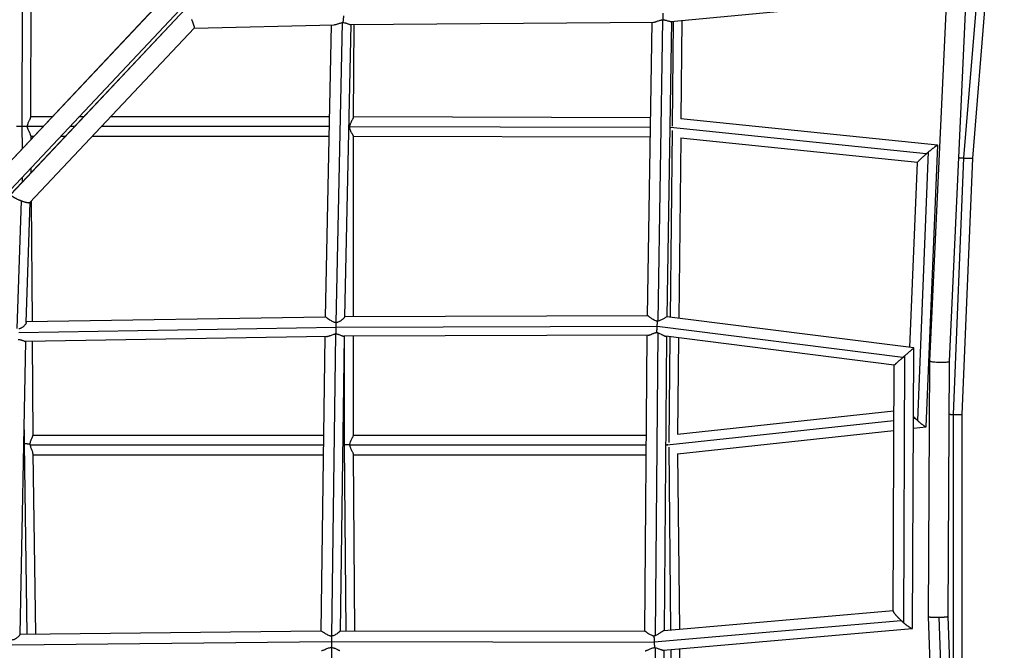
# Model space of a CAD drawing. Units: millimetres. Extents: x -1910 to 4839, y -1910 to 4839.
# Drawn here: x 1868 to 2826, y 1369 to 1983 of the extents above; entities that cross this region are included whole.
import ezdxf

# ---------------------------------------------------------------- set-up
doc = ezdxf.new("R2010")
doc.units = ezdxf.units.MM
doc.header["$LTSCALE"] = 20
doc.layers.add('2d', color=230, linetype='Continuous')

msp = doc.modelspace()

# ---------------------------------------------------------------- linework, layer by layer
at = {"layer": '2d'}
for p, q in [((2787.15, 1848.6), (2817.88, 2222.83)), ((2795.66, 1848.55), (2826.38, 2222.74)), ((1871.13, 2193.56), (1870.38, 1879.34)), ((1879.64, 2184.84), (1878.93, 1888.15)), ((2753.95, 1651.06), (2770.97, 2018.05)), ((2754, 1650.94), (2771.02, 2017.89)), ((2772.95, 1650.57), (2789.93, 2016.78)), ((1845.52, 1830.82), (2010.03, 2005.91)), ((1845.56, 1830.72), (2010.05, 2005.79)), ((2501.73, 1981.69), (2753.63, 2005.35)), ((1859.3, 1817.74), (2023.94, 1992.97)), ((1859.57, 1813.13), (2029.61, 1993.77)), ((1859.68, 1813.39), (2029.44, 1993.72)), ((1878.23, 1805.37), (2037.93, 1975.03)), ((2037.88, 1974.97), (2174, 1978.38)), ((2171.37, 1978.31), (2165.44, 1693.73)), ((2181.91, 1980.45), (2175.82, 1688.2)), ((2190.38, 1978.63), (2184.45, 1693.83)), ((2189.82, 1978.63), (2485.14, 1980.9)), ((2193.08, 1888.22), (2193.67, 1978.66)), ((2479.22, 1695.01), (2483.68, 1980.89)), ((2489.62, 1689.78), (2494.2, 1983.19)), ((2493.55, 1983.15), (2493.55, 1983.15)), ((2498.2, 1693.93), (2502.7, 1981.78)), ((2504.01, 1981.91), (2503.11, 1879.74)), ((2512.54, 1982.71), (2511.7, 1886.86)), ((1899.83, 1888.62), (1878.93, 1888.62)), ((1930.5, 1888.62), (1925.9, 1888.62)), ((2169.5, 1888.61), (1956.59, 1888.62)), ((2482.23, 1887.85), (2193.08, 1888.59)), ((1870.38, 1879.34), (1870.53, 1857.44)), ((1890.91, 1879.12), (1875.83, 1879.12)), ((1921.55, 1879.12), (1916.97, 1879.12)), ((2169.3, 1879.11), (1947.65, 1879.12)), ((2482.08, 1878.35), (2189.38, 1879.1)), ((2501.34, 1878.3), (2501.08, 1878.3)), ((2750.5, 1852.65), (2501.41, 1878.22)), ((2761.49, 1861.22), (2511.68, 1886.87)), ((1878.97, 1870.24), (1879, 1866.45)), ((1881.98, 1869.62), (1878.98, 1869.62)), ((1912.61, 1869.62), (1908.05, 1869.62)), ((2169.11, 1869.61), (1938.71, 1869.62)), ((2192.98, 1693.95), (2193.01, 1869.8)), ((2481.93, 1868.85), (2193.01, 1869.59)), ((2503.06, 1875.37), (2501.16, 1693.56)), ((2511.51, 1867.78), (2509.68, 1692.48)), ((2741.84, 1844.13), (2511.33, 1867.8)), ((2750.37, 1586.86), (2761.55, 1861.15)), ((2742.09, 1592.85), (2752.75, 1854.59)), ((2734.5, 1664.05), (2741.84, 1844.19)), ((2776.95, 1598.87), (2787.13, 1848.6)), ((2785.47, 1598.86), (2795.66, 1848.55)), ((1879.19, 1838.91), (1879.22, 1834.15)), ((1870.72, 1829.89), (1870.76, 1825.16)), ((1865.93, 1682.41), (1869.9, 1806.87)), ((1874.6, 1688.38), (1878.34, 1805.49)), ((1879.42, 1806.64), (1880.24, 1689.08)), ((2165.57, 1693.73), (1874.62, 1688.99)), ((2479.26, 1695.01), (2184.45, 1693.92)), ((2184.45, 1693.92), (2184.45, 1694.04)), ((2490.65, 1690.05), (2490.65, 1690.05)), ((2738.27, 1663.57), (2498.14, 1693.94)), ((2176.36, 1683.42), (1867.48, 1678.38)), ((1871.75, 1684.28), (1871.75, 1684.28)), ((2175.63, 1677.25), (2171.62, 1382.92)), ((2173.98, 1676.9), (2173.98, 1676.9)), ((2488.61, 1684.58), (2176.36, 1683.42)), ((2487.02, 1383.46), (2489.48, 1678.34)), ((2727.6, 1654.25), (2488.6, 1684.47)), ((1868.56, 1384.69), (1874.13, 1669.97)), ((1871.84, 1670.65), (1871.84, 1670.65)), ((2166.85, 1674.75), (1873.84, 1669.97)), ((1880.38, 1670.08), (1881.02, 1578.21)), ((2165.12, 1674.72), (2161.21, 1387.94)), ((2184.12, 1674.92), (2180.21, 1388.03)), ((2479.89, 1676.02), (2183.66, 1674.92)), ((2184.43, 1569.49), (2184.45, 1674.92)), ((2192.96, 1578.33), (2192.98, 1674.95)), ((2476.58, 1387.62), (2478.99, 1676.01)), ((2495.59, 1388.46), (2497.98, 1674.81)), ((2719.2, 1646.83), (2496.9, 1674.95)), ((2500.96, 1674.43), (2499.88, 1571.54)), ((2509.48, 1673.36), (2508.5, 1579.69)), ((2737.02, 1390.67), (2738.27, 1663.57)), ((2728.51, 1395.93), (2729.71, 1656.1)), ((2752.65, 1401.96), (2753.95, 1651.06)), ((2752.7, 1401.88), (2754, 1650.94)), ((2771.65, 1402.25), (2772.95, 1650.57)), ((2718.1, 1407.52), (2719.2, 1646.83)), ((2508.4, 1579.68), (2718.99, 1602.45)), ((2498.28, 1569.2), (2718.95, 1593.05)), ((2737.96, 1595.1), (2739.49, 1595.27)), ((2776.94, 1253.93), (2776.94, 1598.87)), ((2785.47, 1229.33), (2785.47, 1598.86)), ((1872.45, 1583.9), (1872.55, 1570.1)), ((2508.41, 1560.57), (2718.9, 1583.33)), ((2737.91, 1585.38), (2750.24, 1586.71)), ((1881.02, 1578.62), (2163.81, 1578.61)), ((2192.96, 1578.61), (2478.18, 1578.6)), ((1872.55, 1570.1), (1875.13, 1384.93)), ((1878.54, 1569.12), (2163.68, 1569.11)), ((2185.93, 1388.02), (2184.43, 1569.49)), ((2189.56, 1569.11), (2478.1, 1569.1)), ((2497.1, 1569.1), (2498.28, 1569.1)), ((2499.88, 1567.12), (2501.68, 1388.99)), ((1881.2, 1560.79), (1883.66, 1385.02)), ((1881.22, 1559.62), (2163.55, 1559.61)), ((2194.46, 1388.01), (2193.03, 1560.11)), ((2193.04, 1559.61), (2478.02, 1559.6)), ((2508.48, 1560.58), (2510.21, 1389.73)), ((2495.31, 1388.44), (2718.1, 1407.81)), ((2765.83, 1032.33), (2752.65, 1401.96)), ((2776.27, 1032.42), (2763.12, 1401.32)), ((2784.8, 1033.39), (2771.65, 1402.25)), ((2485.63, 1377.25), (2726.04, 1398.15)), ((2494.66, 1369.31), (2736.73, 1390.36)), ((1868.56, 1384.86), (2161.37, 1387.94)), ((2175.49, 1384.3), (2175.49, 1384.3)), ((2180.21, 1388.03), (2476.64, 1387.62)), ((2491.24, 1385.92), (2491.24, 1385.92)), ((1860.87, 1374.3), (2171.7, 1377.57)), ((2171.52, 1371.97), (2170, 1075.2)), ((2171.7, 1377.57), (2485.64, 1377.15)), ((2486.4, 1074.11), (2486.95, 1371.63)), ((2510.4, 1370.68), (2511.45, 1266.85)), ((2494.94, 1077.1), (2495.48, 1369.38)), ((2501.88, 1369.94), (2502.98, 1260.49))]:
    msp.add_line(p, q, dxfattribs=at)
for points, weights in [([(2035.49, 1983.41), (2037.42, 1978.85), (2038.4, 1975.52), (2037.93, 1975.03)], [1, 0.838285313678, 0.821711665058, 0.950279054139]), ([(2183.25, 1987.11), (2183.24, 1984.49), (2183.01, 1982.19), (2182.61, 1980.57)], [1, 0.946338517262, 0.946338517262, 1]), ([(2493.94, 1989.5), (2494.05, 1987.01), (2494.12, 1984.8), (2494.13, 1983.2)], [1, 0.951231999922, 0.951231999922, 1]), ([(1870.38, 1879.34), (1868.51, 1879.34), (1866.66, 1879.33), (1864.99, 1879.3)], [1, 0.971614450182, 0.971614450182, 1]), ([(1875.82, 1879.3), (1874.3, 1879.32), (1872.42, 1879.34), (1870.38, 1879.34)], [1, 0.966283274892, 0.966283274892, 1]), ([(2188.3, 1878.83), (2188.67, 1878.83), (2189.02, 1878.84), (2189.36, 1878.85)], [0.985742625934, 0.988986804087, 0.993739262109, 1]), ([(2501.37, 1877.24), (2501.38, 1877.57), (2501.4, 1877.9), (2501.41, 1878.22)], [0.906126375129, 0.935785094328, 0.967076302619, 1]), ([(2501.41, 1878.22), (2501.41, 1878.22), (2501.41, 1878.23), (2501.41, 1878.23)], [1, 0.999999714401, 0.999999444076, 0.999999189024]), ([(2752.75, 1854.59), (2757.4, 1858.54), (2761.57, 1861.78), (2761.55, 1861.15)], [1, 0.702930695798, 0.555322465777, 0.557175309938]), ([(2741.84, 1844.19), (2741.87, 1844.81), (2745.95, 1848.67), (2750.5, 1852.65)], [0.557175309938, 0.559005184696, 0.706613414717, 1]), ([(2750.5, 1852.65), (2751.25, 1853.3), (2752, 1853.95), (2752.75, 1854.59)], [1, 0.995629612868, 0.995629612868, 1]), ([(2782.15, 1848.95), (2783.82, 1848.81), (2785.54, 1848.69), (2787.13, 1848.6)], [0.66090655193, 0.742673003816, 0.855704153172, 1]), ([(2787.13, 1848.6), (2787.14, 1848.6), (2787.15, 1848.6), (2787.15, 1848.6)], [1, 0.999999634011, 0.999999634011, 1]), ([(2787.15, 1848.6), (2791.5, 1848.36), (2795.63, 1848.26), (2795.66, 1848.55)], [1, 0.68478842302, 0.51877068448, 0.501946784381]), ([(1859.57, 1813.13), (1859.5, 1811.78), (1863.93, 1809.09), (1869.9, 1806.87)], [1, 0.777351209747, 0.777351209747, 1]), ([(1869.9, 1806.87), (1874.27, 1805.23), (1877.53, 1804.63), (1878.23, 1805.37)], [1, 0.848456786475, 0.832497152315, 0.95212109752]), ([(2176.36, 1683.42), (2176.37, 1685.05), (2176.31, 1686.66), (2176.2, 1688.16)], [1, 0.978411698203, 0.978411698203, 1]), ([(2488.61, 1684.58), (2488.71, 1686.34), (2488.82, 1688.08), (2488.93, 1689.68)], [1, 0.974838826832, 0.974838826832, 1]), ([(2175.96, 1677.28), (2176.21, 1678.88), (2176.35, 1681.03), (2176.36, 1683.42)], [1, 0.95455442223, 0.95455442223, 1]), ([(2488.28, 1678.71), (2488.36, 1680.26), (2488.47, 1682.26), (2488.6, 1684.47)], [1, 0.960701718036, 0.960701718036, 1]), ([(2488.6, 1684.47), (2488.6, 1684.51), (2488.61, 1684.55), (2488.61, 1684.58)], [1, 0.999989058392, 0.999989058392, 1]), ([(2729.71, 1656.1), (2734.21, 1660.04), (2738.27, 1663.6), (2738.27, 1663.57)], [1, 0.702046428216, 0.553791155287, 0.555234181211]), ([(2719.2, 1646.83), (2719.2, 1646.86), (2723.17, 1650.36), (2727.6, 1654.25)], [0.555234181211, 0.556663296998, 0.704918569928, 1]), ([(2727.6, 1654.25), (2728.3, 1654.86), (2729, 1655.48), (2729.71, 1656.1)], [1, 0.995921306648, 0.995921306648, 1]), ([(2753.95, 1651.06), (2753.95, 1651.02), (2753.96, 1650.98), (2754, 1650.94)], [0.904168000841, 0.934413707956, 0.966357707676, 1]), ([(2754, 1650.94), (2755.65, 1648.98), (2772.85, 1648.46), (2772.95, 1650.57)], [1, 0.367205996358, 0.335261996638, 0.904168000841]), ([(2754, 1650.94), (2754, 1650.94), (2754, 1650.94), (2754, 1650.94)], [1, 0.999999960197, 0.999999960197, 1]), ([(2737.97, 1596.74), (2738.47, 1596.25), (2738.98, 1595.75), (2739.49, 1595.27)], [0.87184431703, 0.910781573819, 0.953500134809, 1]), ([(2739.49, 1595.27), (2740.35, 1594.45), (2741.22, 1593.64), (2742.09, 1592.85)], [1, 0.993219051459, 0.993219051459, 1]), ([(2742.09, 1592.85), (2746.44, 1588.93), (2750.34, 1585.92), (2750.37, 1586.86)], [1, 0.707603555028, 0.564721297763, 0.571353228205]), ([(2772.68, 1598.97), (2774.12, 1598.93), (2775.58, 1598.9), (2776.94, 1598.87)], [0.694247009196, 0.7725001837, 0.874417847301, 1]), ([(2776.94, 1598.87), (2776.94, 1598.87), (2776.94, 1598.87), (2776.95, 1598.87)], [1, 0.999999960235, 0.999999960235, 1]), ([(2776.95, 1598.87), (2781.31, 1598.79), (2785.47, 1598.76), (2785.47, 1598.86)], [1, 0.68397869033, 0.51781334169, 0.50150395408]), ([(1872.55, 1570.1), (1872.43, 1570.1), (1872.3, 1570.1), (1872.18, 1570.1)], [1, 0.998288753767, 0.996703981269, 0.995245682506]), ([(1878.45, 1569.86), (1876.87, 1570.02), (1874.82, 1570.1), (1872.55, 1570.1)], [1, 0.958957707178, 0.958957707178, 1]), ([(2182.68, 1569.49), (2183.27, 1569.49), (2183.85, 1569.49), (2184.43, 1569.49)], [0.980264289164, 0.98402467438, 0.990603244659, 1]), ([(2184.43, 1569.49), (2186.32, 1569.49), (2188.07, 1569.47), (2189.53, 1569.43)], [1, 0.97113010424, 0.97113010424, 1]), ([(2498.25, 1569.76), (2498.26, 1569.57), (2498.27, 1569.38), (2498.28, 1569.2)], [0.944685682256, 0.962580583497, 0.981018689412, 1]), ([(2498.28, 1569.2), (2498.28, 1569.17), (2498.28, 1569.13), (2498.28, 1569.1)], [1, 0.999991335565, 0.999991335565, 1]), ([(2498.28, 1569.1), (2498.29, 1568.9), (2498.31, 1568.7), (2498.32, 1568.49)], [1, 0.979385566296, 0.959411831411, 0.940078795346]), ([(2718.1, 1407.52), (2718.09, 1406.2), (2721.79, 1402.1), (2726.04, 1398.15)], [0.565575741532, 0.570333598233, 0.715141684389, 1]), ([(2752.65, 1401.96), (2752.65, 1401.93), (2752.66, 1401.91), (2752.7, 1401.88)], [0.961511550372, 0.973363992827, 0.986193476036, 1]), ([(2752.7, 1401.88), (2753.26, 1401.42), (2757.58, 1401.19), (2763.12, 1401.32)], [1, 0.804575091886, 0.804575091886, 1]), ([(2763.12, 1401.32), (2768.17, 1401.44), (2771.65, 1401.81), (2771.65, 1402.25)], [1, 0.818707084149, 0.80587760094, 0.961511550372]), ([(2726.04, 1398.15), (2726.85, 1397.39), (2727.69, 1396.64), (2728.51, 1395.93)], [1, 0.994262923204, 0.994262923204, 1]), ([(2728.51, 1395.93), (2732.99, 1392.05), (2737.01, 1389.28), (2737.02, 1390.67)], [1, 0.70546433469, 0.560656248535, 0.565575741532]), ([(2171.57, 1382.92), (2171.66, 1381.26), (2171.71, 1379.43), (2171.7, 1377.57)], [1, 0.972081711279, 0.972081711279, 1]), ([(2485.47, 1382.96), (2485.48, 1381.23), (2485.54, 1379.26), (2485.63, 1377.25)], [1, 0.967525656763, 0.967525656763, 1]), ([(2171.7, 1377.57), (2171.69, 1375.45), (2171.61, 1373.51), (2171.47, 1371.97)], [1, 0.963814444748, 0.963814444748, 1]), ([(2485.63, 1377.25), (2485.63, 1377.21), (2485.64, 1377.18), (2485.64, 1377.15)], [1, 0.999990897424, 0.999990897424, 1]), ([(2485.64, 1377.15), (2485.74, 1375.14), (2485.87, 1373.29), (2486.02, 1371.78)], [1, 0.96737738715, 0.96737738715, 1])]:
    msp.add_rational_spline(points, weights, degree=3, dxfattribs=at)
for points, knots in [([(2174, 1978.38), (2174.26, 1978.38), (2174.53, 1978.41), (2175.21, 1978.51), (2175.62, 1978.6), (2176.49, 1978.82), (2176.95, 1978.96), (2177.88, 1979.25), (2178.36, 1979.41), (2179.33, 1979.74), (2179.84, 1979.9), (2180.86, 1980.21), (2181.38, 1980.35), (2181.91, 1980.45)], [0.047178171, 0.047178171, 0.047178171, 0.047178171, 0.048308789, 0.048308789, 0.049919268, 0.049919268, 0.051529748, 0.051529748, 0.053140227, 0.053140227, 0.054750707, 0.054750707, 0.056361186, 0.056361186, 0.056361186, 0.056361186]), ([(2181.91, 1980.45), (2182.03, 1980.48), (2182.15, 1980.5), (2182.38, 1980.54), (2182.49, 1980.55), (2182.61, 1980.57)], [0.0563611864, 0.0563611864, 0.0563611864, 0.0563611864, 0.0567115812, 0.0567115812, 0.0570619759, 0.0570619759, 0.0570619759, 0.0570619759]), ([(2182.61, 1980.57), (2183.17, 1980.55), (2183.71, 1980.47), (2184.48, 1980.31), (2184.73, 1980.25), (2185.21, 1980.11), (2185.45, 1980.04), (2186.12, 1979.82), (2186.55, 1979.67), (2187.34, 1979.37), (2187.71, 1979.22), (2188.39, 1978.97), (2188.7, 1978.86), (2189.26, 1978.7), (2189.5, 1978.65), (2189.75, 1978.63), (2189.79, 1978.63), (2189.82, 1978.63)], [0.05846228, 0.05846228, 0.05846228, 0.05846228, 0.06015946, 0.06015946, 0.06100805, 0.06100805, 0.06185664, 0.06185664, 0.06355382, 0.06355382, 0.06525099, 0.06525099, 0.06694817, 0.06694817, 0.06864535, 0.06864535, 0.06898906, 0.06898906, 0.06898906, 0.06898906]), ([(2485.14, 1980.9), (2485.26, 1980.9), (2485.39, 1980.91), (2485.86, 1980.96), (2486.23, 1981.04), (2486.81, 1981.19), (2487.02, 1981.25), (2487.44, 1981.38), (2487.66, 1981.45), (2488.32, 1981.68), (2488.79, 1981.85), (2489.75, 1982.19), (2490.26, 1982.37), (2491.31, 1982.7), (2491.85, 1982.85), (2492.69, 1983.03), (2492.98, 1983.08), (2493.55, 1983.16), (2493.84, 1983.18), (2494.13, 1983.2)], [0.10480588, 0.10480588, 0.10480588, 0.10480588, 0.10549886, 0.10549886, 0.10722337, 0.10722337, 0.10808563, 0.10808563, 0.10894789, 0.10894789, 0.1106724, 0.1106724, 0.11239692, 0.11239692, 0.11412143, 0.11412143, 0.11498369, 0.11498369, 0.11584595, 0.11584595, 0.11584595, 0.11584595]), ([(2494.13, 1983.2), (2494.14, 1983.2), (2494.15, 1983.2), (2494.18, 1983.19), (2494.19, 1983.19), (2494.2, 1983.19)], [0.11574592031, 0.11574592031, 0.11574592031, 0.11574592031, 0.11577962998, 0.11577962998, 0.11581333964, 0.11581333964, 0.11581333964, 0.11581333964]), ([(2494.2, 1983.19), (2494.75, 1983.17), (2495.28, 1983.1), (2496.04, 1982.96), (2496.29, 1982.9), (2496.78, 1982.79), (2497.03, 1982.73), (2497.73, 1982.54), (2498.18, 1982.41), (2499.02, 1982.17), (2499.42, 1982.06), (2500.17, 1981.86), (2500.51, 1981.79), (2501.14, 1981.69), (2501.42, 1981.67), (2501.69, 1981.69), (2501.71, 1981.69), (2501.73, 1981.69)], [0, 0, 0, 0, 0.001630169, 0.001630169, 0.002445253, 0.002445253, 0.003260337, 0.003260337, 0.004890506, 0.004890506, 0.006520675, 0.006520675, 0.008150843, 0.008150843, 0.009781012, 0.009781012, 0.009928677, 0.009928677, 0.009928677, 0.009928677]), ([(1875.82, 1879.3), (1875.85, 1879.9), (1875.95, 1880.49), (1876.17, 1881.35), (1876.26, 1881.63), (1876.44, 1882.17), (1876.54, 1882.44), (1876.85, 1883.21), (1877.07, 1883.7), (1877.51, 1884.64), (1877.72, 1885.08), (1878.02, 1885.69), (1878.12, 1885.89), (1878.3, 1886.28), (1878.38, 1886.46), (1878.62, 1886.99), (1878.74, 1887.3), (1878.86, 1887.7), (1878.89, 1887.83), (1878.92, 1888.02), (1878.93, 1888.09), (1878.93, 1888.15)], [0.00017262, 0.00017262, 0.00017262, 0.00017262, 0.00197192, 0.00197192, 0.00287158, 0.00287158, 0.00377123, 0.00377123, 0.00557053, 0.00557053, 0.00736984, 0.00736984, 0.00826949, 0.00826949, 0.00916914, 0.00916914, 0.01096844, 0.01096844, 0.0118681, 0.0118681, 0.0124837, 0.0124837, 0.0124837, 0.0124837]), ([(2189.38, 1879.1), (2189.43, 1879.71), (2189.56, 1880.29), (2189.81, 1881.14), (2189.91, 1881.42), (2190.12, 1881.96), (2190.23, 1882.23), (2190.57, 1883.01), (2190.82, 1883.5), (2191.19, 1884.21), (2191.31, 1884.44), (2191.55, 1884.89), (2191.67, 1885.11), (2192.01, 1885.74), (2192.23, 1886.13), (2192.5, 1886.66), (2192.59, 1886.83), (2192.74, 1887.16), (2192.81, 1887.31), (2192.99, 1887.73), (2193.06, 1887.97), (2193.08, 1888.18), (2193.08, 1888.2), (2193.08, 1888.22)], [0, 0, 0, 0, 0.00179714, 0.00179714, 0.00269571, 0.00269571, 0.00359428, 0.00359428, 0.00539142, 0.00539142, 0.00628999, 0.00628999, 0.00718856, 0.00718856, 0.0089857, 0.0089857, 0.00988427, 0.00988427, 0.01078284, 0.01078284, 0.01257997, 0.01257997, 0.01282763, 0.01282763, 0.01282763, 0.01282763]), ([(1878.97, 1870.24), (1878.97, 1870.29), (1878.97, 1870.35), (1878.95, 1870.53), (1878.92, 1870.66), (1878.85, 1870.94), (1878.8, 1871.09), (1878.68, 1871.42), (1878.61, 1871.59), (1878.39, 1872.13), (1878.21, 1872.52), (1877.92, 1873.15), (1877.82, 1873.37), (1877.6, 1873.81), (1877.49, 1874.04), (1877.17, 1874.75), (1876.94, 1875.24), (1876.63, 1876.01), (1876.53, 1876.27), (1876.34, 1876.82), (1876.25, 1877.09), (1876.01, 1877.94), (1875.89, 1878.52), (1875.83, 1879.12)], [0.10387578, 0.10387578, 0.10387578, 0.10387578, 0.10432791, 0.10432791, 0.1052206, 0.1052206, 0.10611328, 0.10611328, 0.10700597, 0.10700597, 0.10879134, 0.10879134, 0.10968403, 0.10968403, 0.11057672, 0.11057672, 0.11236209, 0.11236209, 0.11325478, 0.11325478, 0.11414747, 0.11414747, 0.11593284, 0.11593284, 0.11593284, 0.11593284]), ([(2189.36, 1878.85), (2189.36, 1878.89), (2189.36, 1878.93), (2189.37, 1879.01), (2189.37, 1879.05), (2189.38, 1879.1)], [0.1150042617, 0.1150042617, 0.1150042617, 0.1150042617, 0.1151260479, 0.1151260479, 0.1152478341, 0.1152478341, 0.1152478341, 0.1152478341]), ([(2193.01, 1869.8), (2193.01, 1869.83), (2193.01, 1869.86), (2192.98, 1870.06), (2192.9, 1870.27), (2192.71, 1870.66), (2192.64, 1870.8), (2192.48, 1871.11), (2192.39, 1871.27), (2192.2, 1871.61), (2192.09, 1871.79), (2191.88, 1872.17), (2191.76, 1872.37), (2191.41, 1872.99), (2191.17, 1873.43), (2190.67, 1874.37), (2190.43, 1874.87), (2189.98, 1875.92), (2189.78, 1876.47), (2189.48, 1877.63), (2189.38, 1878.23), (2189.36, 1878.85)], [0.10246181, 0.10246181, 0.10246181, 0.10246181, 0.10288342, 0.10288342, 0.10471138, 0.10471138, 0.10562536, 0.10562536, 0.10653935, 0.10653935, 0.10745333, 0.10745333, 0.10836731, 0.10836731, 0.11019528, 0.11019528, 0.11202324, 0.11202324, 0.1138512, 0.1138512, 0.11567917, 0.11567917, 0.11567917, 0.11567917]), ([(1874.6, 1688.38), (1874.6, 1688.36), (1874.6, 1688.34), (1874.59, 1688.2), (1874.57, 1688.08), (1874.49, 1687.81), (1874.43, 1687.67), (1874.23, 1687.22), (1874.03, 1686.88), (1873.55, 1686.19), (1873.27, 1685.83), (1872.78, 1685.28), (1872.61, 1685.09), (1872.24, 1684.73), (1872.05, 1684.55), (1871.45, 1684.02), (1871.02, 1683.68), (1870.07, 1683.06), (1869.56, 1682.79), (1868.75, 1682.47), (1868.46, 1682.38), (1867.89, 1682.24), (1867.6, 1682.19), (1867.3, 1682.16)], [0.0457732, 0.0457732, 0.0457732, 0.0457732, 0.04596206, 0.04596206, 0.04687861, 0.04687861, 0.04779517, 0.04779517, 0.04962827, 0.04962827, 0.05146138, 0.05146138, 0.05237793, 0.05237793, 0.05329448, 0.05329448, 0.05512758, 0.05512758, 0.05696069, 0.05696069, 0.05787724, 0.05787724, 0.05879379, 0.05879379, 0.05879379, 0.05879379]), ([(2175.82, 1688.2), (2175.53, 1688.25), (2175.24, 1688.31), (2174.65, 1688.46), (2174.37, 1688.56), (2173.52, 1688.87), (2172.98, 1689.13), (2171.93, 1689.69), (2171.42, 1689.99), (2170.44, 1690.6), (2169.97, 1690.91), (2169.29, 1691.38), (2169.07, 1691.53), (2168.64, 1691.83), (2168.43, 1691.97), (2168.03, 1692.25), (2167.84, 1692.39), (2167.47, 1692.65), (2167.29, 1692.77), (2166.79, 1693.11), (2166.5, 1693.3), (2166.13, 1693.51), (2166.03, 1693.57), (2165.84, 1693.66), (2165.76, 1693.7), (2165.65, 1693.73), (2165.61, 1693.73), (2165.58, 1693.73)], [0.03126202, 0.03126202, 0.03126202, 0.03126202, 0.03215301, 0.03215301, 0.033044, 0.033044, 0.03482598, 0.03482598, 0.03660796, 0.03660796, 0.03838995, 0.03838995, 0.03928094, 0.03928094, 0.04017193, 0.04017193, 0.04106292, 0.04106292, 0.04195391, 0.04195391, 0.04373589, 0.04373589, 0.04462688, 0.04462688, 0.04551787, 0.04551787, 0.04611218, 0.04611218, 0.04611218, 0.04611218]), ([(2184.45, 1693.83), (2184.45, 1693.81), (2184.44, 1693.79), (2184.42, 1693.7), (2184.38, 1693.63), (2184.24, 1693.39), (2184.09, 1693.18), (2183.68, 1692.68), (2183.43, 1692.4), (2182.99, 1691.95), (2182.83, 1691.79), (2182.49, 1691.47), (2182.31, 1691.31), (2181.76, 1690.83), (2181.36, 1690.51), (2180.71, 1690.03), (2180.48, 1689.87), (2180.01, 1689.57), (2179.77, 1689.42), (2179.03, 1689), (2178.51, 1688.75), (2177.68, 1688.45), (2177.39, 1688.37), (2176.8, 1688.23), (2176.51, 1688.19), (2176.2, 1688.16)], [0.0157609, 0.0157609, 0.0157609, 0.0157609, 0.01624404, 0.01624404, 0.01714928, 0.01714928, 0.01895975, 0.01895975, 0.02077023, 0.02077023, 0.02167547, 0.02167547, 0.02258071, 0.02258071, 0.02439118, 0.02439118, 0.02529642, 0.02529642, 0.02620166, 0.02620166, 0.02801213, 0.02801213, 0.02891737, 0.02891737, 0.02982261, 0.02982261, 0.02982261, 0.02982261]), ([(2488.93, 1689.68), (2488.63, 1689.7), (2488.33, 1689.75), (2487.73, 1689.87), (2487.44, 1689.96), (2486.59, 1690.24), (2486.04, 1690.48), (2484.98, 1691.03), (2484.49, 1691.32), (2483.54, 1691.92), (2483.08, 1692.23), (2482.22, 1692.85), (2481.82, 1693.14), (2481.27, 1693.56), (2481.1, 1693.7), (2480.76, 1693.95), (2480.61, 1694.07), (2480.17, 1694.41), (2479.92, 1694.6), (2479.63, 1694.81), (2479.55, 1694.87), (2479.41, 1694.96), (2479.35, 1694.98), (2479.29, 1695.01), (2479.27, 1695.01), (2479.26, 1695.01)], [0.05838271, 0.05838271, 0.05838271, 0.05838271, 0.05928655, 0.05928655, 0.06019039, 0.06019039, 0.06199807, 0.06199807, 0.06380576, 0.06380576, 0.06561344, 0.06561344, 0.06742112, 0.06742112, 0.06832496, 0.06832496, 0.0692288, 0.0692288, 0.07103648, 0.07103648, 0.07194032, 0.07194032, 0.07284416, 0.07284416, 0.07333854, 0.07333854, 0.07333854, 0.07333854]), ([(2489.62, 1689.78), (2489.51, 1689.76), (2489.39, 1689.74), (2489.16, 1689.7), (2489.04, 1689.69), (2488.93, 1689.68)], [0.0535269272, 0.0535269272, 0.0535269272, 0.0535269272, 0.0538723554, 0.0538723554, 0.0542177837, 0.0542177837, 0.0542177837, 0.0542177837]), ([(2498.14, 1693.94), (2498.11, 1693.94), (2498.07, 1693.94), (2497.96, 1693.9), (2497.89, 1693.87), (2497.74, 1693.8), (2497.65, 1693.75), (2497.44, 1693.64), (2497.33, 1693.57), (2496.95, 1693.35), (2496.67, 1693.17), (2496.01, 1692.77), (2495.65, 1692.55), (2494.89, 1692.09), (2494.47, 1691.84), (2493.6, 1691.36), (2493.15, 1691.12), (2492.21, 1690.66), (2491.71, 1690.44), (2490.69, 1690.06), (2490.17, 1689.89), (2489.62, 1689.78)], [0.04035484, 0.04035484, 0.04035484, 0.04035484, 0.04117301, 0.04117301, 0.0419966, 0.0419966, 0.04282019, 0.04282019, 0.04364379, 0.04364379, 0.04529098, 0.04529098, 0.04693817, 0.04693817, 0.04858536, 0.04858536, 0.05023255, 0.05023255, 0.05187974, 0.05187974, 0.05352693, 0.05352693, 0.05352693, 0.05352693]), ([(2166.85, 1674.75), (2166.93, 1674.75), (2167.01, 1674.76), (2167.27, 1674.78), (2167.45, 1674.8), (2167.83, 1674.87), (2168.02, 1674.91), (2168.62, 1675.06), (2169.04, 1675.19), (2169.72, 1675.41), (2169.94, 1675.5), (2170.41, 1675.66), (2170.65, 1675.75), (2171.37, 1676.02), (2171.86, 1676.21), (2172.89, 1676.57), (2173.42, 1676.75), (2174.23, 1676.97), (2174.51, 1677.04), (2175.07, 1677.16), (2175.35, 1677.21), (2175.63, 1677.25)], [0.07609492, 0.07609492, 0.07609492, 0.07609492, 0.07653155, 0.07653155, 0.07738101, 0.07738101, 0.07823046, 0.07823046, 0.07992937, 0.07992937, 0.08077882, 0.08077882, 0.08162828, 0.08162828, 0.08332719, 0.08332719, 0.08502609, 0.08502609, 0.08587555, 0.08587555, 0.086725, 0.086725, 0.086725, 0.086725]), ([(2175.96, 1677.28), (2176.53, 1677.25), (2177.09, 1677.17), (2177.89, 1676.98), (2178.15, 1676.91), (2178.65, 1676.76), (2178.89, 1676.68), (2179.6, 1676.43), (2180.04, 1676.24), (2180.88, 1675.89), (2181.27, 1675.72), (2181.81, 1675.49), (2181.98, 1675.42), (2182.31, 1675.28), (2182.47, 1675.22), (2182.91, 1675.06), (2183.17, 1674.98), (2183.48, 1674.92), (2183.58, 1674.91), (2183.66, 1674.92)], [0.08818809, 0.08818809, 0.08818809, 0.08818809, 0.08992282, 0.08992282, 0.09079018, 0.09079018, 0.09165755, 0.09165755, 0.09339228, 0.09339228, 0.095127, 0.095127, 0.09599437, 0.09599437, 0.09686173, 0.09686173, 0.09859646, 0.09859646, 0.09939705, 0.09939705, 0.09939705, 0.09939705]), ([(2479.89, 1676.02), (2480, 1676.02), (2480.11, 1676.02), (2480.51, 1676.08), (2480.83, 1676.16), (2481.53, 1676.39), (2481.91, 1676.53), (2482.53, 1676.78), (2482.74, 1676.87), (2483.17, 1677.05), (2483.39, 1677.14), (2484.08, 1677.43), (2484.55, 1677.62), (2485.3, 1677.91), (2485.55, 1678.01), (2486.07, 1678.18), (2486.34, 1678.27), (2486.87, 1678.43), (2487.15, 1678.5), (2487.71, 1678.62), (2488, 1678.67), (2488.28, 1678.71)], [0.10349758, 0.10349758, 0.10349758, 0.10349758, 0.10423954, 0.10423954, 0.10596327, 0.10596327, 0.107687, 0.107687, 0.10854887, 0.10854887, 0.10941073, 0.10941073, 0.11113446, 0.11113446, 0.11199633, 0.11199633, 0.1128582, 0.1128582, 0.11372006, 0.11372006, 0.11458193, 0.11458193, 0.11458193, 0.11458193]), ([(2488.28, 1678.71), (2488.49, 1678.66), (2488.69, 1678.6), (2489.09, 1678.48), (2489.29, 1678.41), (2489.48, 1678.34)], [0.11469981, 0.11469981, 0.11469981, 0.11469981, 0.115319712, 0.115319712, 0.115939613, 0.115939613, 0.115939613, 0.115939613]), ([(2489.48, 1678.34), (2490.02, 1678.14), (2490.52, 1677.92), (2491.49, 1677.45), (2491.96, 1677.21), (2492.65, 1676.85), (2492.87, 1676.73), (2493.31, 1676.49), (2493.52, 1676.38), (2494.15, 1676.04), (2494.55, 1675.84), (2495.12, 1675.56), (2495.3, 1675.47), (2495.66, 1675.32), (2495.83, 1675.25), (2496.16, 1675.13), (2496.32, 1675.08), (2496.62, 1674.99), (2496.76, 1674.96), (2496.89, 1674.95), (2496.9, 1674.95), (2496.9, 1674.95)], [0, 0, 0, 0, 0.00169104, 0.00169104, 0.00338208, 0.00338208, 0.0042276, 0.0042276, 0.00507312, 0.00507312, 0.00676416, 0.00676416, 0.00760968, 0.00760968, 0.0084552, 0.0084552, 0.00930072, 0.00930072, 0.01014624, 0.01014624, 0.01016724, 0.01016724, 0.01016724, 0.01016724]), ([(1866.71, 1671.94), (1866.99, 1671.94), (1867.27, 1671.93), (1867.82, 1671.88), (1868.09, 1671.85), (1868.87, 1671.71), (1869.35, 1671.58), (1870.03, 1671.36), (1870.25, 1671.29), (1870.67, 1671.13), (1870.87, 1671.05), (1871.45, 1670.82), (1871.8, 1670.67), (1872.29, 1670.46), (1872.44, 1670.4), (1872.73, 1670.28), (1872.87, 1670.23), (1873.25, 1670.09), (1873.47, 1670.02), (1873.72, 1669.97), (1873.78, 1669.97), (1873.84, 1669.97)], [0.00105813, 0.00105813, 0.00105813, 0.00105813, 0.00192095, 0.00192095, 0.00278376, 0.00278376, 0.00450939, 0.00450939, 0.00537221, 0.00537221, 0.00623502, 0.00623502, 0.00796065, 0.00796065, 0.00882347, 0.00882347, 0.00968628, 0.00968628, 0.01141191, 0.01141191, 0.01210308, 0.01210308, 0.01210308, 0.01210308]), ([(1878.45, 1569.86), (1878.45, 1570.16), (1878.46, 1570.45), (1878.53, 1571.03), (1878.57, 1571.32), (1878.74, 1572.16), (1878.9, 1572.69), (1879.17, 1573.45), (1879.26, 1573.69), (1879.45, 1574.17), (1879.54, 1574.39), (1879.83, 1575.06), (1880.02, 1575.47), (1880.28, 1576.05), (1880.36, 1576.24), (1880.52, 1576.59), (1880.59, 1576.76), (1880.79, 1577.24), (1880.89, 1577.52), (1881, 1577.94), (1881.02, 1578.08), (1881.02, 1578.21)], [0.08746127, 0.08746127, 0.08746127, 0.08746127, 0.08835132, 0.08835132, 0.08924137, 0.08924137, 0.09102148, 0.09102148, 0.09191153, 0.09191153, 0.09280158, 0.09280158, 0.09458168, 0.09458168, 0.09547173, 0.09547173, 0.09636178, 0.09636178, 0.09814188, 0.09814188, 0.09941821, 0.09941821, 0.09941821, 0.09941821]), ([(2189.53, 1569.43), (2189.54, 1569.73), (2189.57, 1570.04), (2189.67, 1570.64), (2189.73, 1570.93), (2189.89, 1571.51), (2189.98, 1571.8), (2190.17, 1572.35), (2190.27, 1572.61), (2190.6, 1573.39), (2190.83, 1573.88), (2191.31, 1574.82), (2191.54, 1575.26), (2191.87, 1575.87), (2191.98, 1576.06), (2192.18, 1576.44), (2192.28, 1576.62), (2192.54, 1577.13), (2192.69, 1577.44), (2192.85, 1577.82), (2192.89, 1577.94), (2192.94, 1578.15), (2192.96, 1578.24), (2192.96, 1578.32), (2192.96, 1578.32), (2192.96, 1578.33)], [0.05826194, 0.05826194, 0.05826194, 0.05826194, 0.05917542, 0.05917542, 0.06008891, 0.06008891, 0.06100239, 0.06100239, 0.06191587, 0.06191587, 0.06374284, 0.06374284, 0.06556981, 0.06556981, 0.06648329, 0.06648329, 0.06739677, 0.06739677, 0.06922374, 0.06922374, 0.07013722, 0.07013722, 0.0710507, 0.0710507, 0.07111326, 0.07111326, 0.07111326, 0.07111326]), ([(1881.2, 1560.79), (1881.2, 1560.87), (1881.2, 1560.95), (1881.17, 1561.19), (1881.15, 1561.34), (1881.08, 1561.68), (1881.03, 1561.85), (1880.87, 1562.4), (1880.74, 1562.78), (1880.42, 1563.61), (1880.24, 1564.05), (1879.87, 1564.96), (1879.67, 1565.44), (1879.29, 1566.42), (1879.1, 1566.94), (1878.85, 1567.74), (1878.78, 1568.01), (1878.64, 1568.56), (1878.58, 1568.84), (1878.54, 1569.12)], [0.07539907, 0.07539907, 0.07539907, 0.07539907, 0.07590704, 0.07590704, 0.07675877, 0.07675877, 0.0776105, 0.0776105, 0.07931396, 0.07931396, 0.08101742, 0.08101742, 0.08272088, 0.08272088, 0.08442434, 0.08442434, 0.08527607, 0.08527607, 0.0861278, 0.0861278, 0.0861278, 0.0861278]), ([(2193.03, 1560.11), (2193.03, 1560.18), (2193.03, 1560.27), (2192.99, 1560.48), (2192.95, 1560.61), (2192.86, 1560.89), (2192.8, 1561.04), (2192.67, 1561.37), (2192.59, 1561.54), (2192.34, 1562.08), (2192.15, 1562.47), (2191.72, 1563.31), (2191.48, 1563.77), (2191.01, 1564.71), (2190.77, 1565.2), (2190.43, 1565.98), (2190.32, 1566.25), (2190.12, 1566.79), (2190.02, 1567.07), (2189.84, 1567.63), (2189.77, 1567.92), (2189.64, 1568.51), (2189.59, 1568.81), (2189.56, 1569.11)], [0.04477756, 0.04477756, 0.04477756, 0.04477756, 0.04548422, 0.04548422, 0.04638488, 0.04638488, 0.04728555, 0.04728555, 0.04818621, 0.04818621, 0.04998754, 0.04998754, 0.05178887, 0.05178887, 0.0535902, 0.0535902, 0.05449086, 0.05449086, 0.05539153, 0.05539153, 0.05629219, 0.05629219, 0.05719286, 0.05719286, 0.05719286, 0.05719286]), ([(1868.56, 1384.69), (1868.56, 1384.63), (1868.54, 1384.56), (1868.44, 1384.29), (1868.31, 1384.08), (1868.04, 1383.7), (1867.94, 1383.56), (1867.71, 1383.28), (1867.58, 1383.13), (1867.17, 1382.68), (1866.86, 1382.36), (1866.15, 1381.71), (1865.76, 1381.38), (1865.13, 1380.91), (1864.91, 1380.75), (1864.45, 1380.45), (1864.22, 1380.3), (1863.48, 1379.89), (1862.96, 1379.65), (1862.12, 1379.37), (1861.83, 1379.29), (1861.25, 1379.18), (1860.96, 1379.15), (1860.65, 1379.13)], [0.04451586, 0.04451586, 0.04451586, 0.04451586, 0.04550041, 0.04550041, 0.04732583, 0.04732583, 0.04823854, 0.04823854, 0.04915126, 0.04915126, 0.05097668, 0.05097668, 0.0528021, 0.0528021, 0.05371482, 0.05371482, 0.05462753, 0.05462753, 0.05645295, 0.05645295, 0.05736566, 0.05736566, 0.05827838, 0.05827838, 0.05827838, 0.05827838]), ([(2171.57, 1382.92), (2171.27, 1382.94), (2170.98, 1382.98), (2170.39, 1383.1), (2170.09, 1383.18), (2169.22, 1383.45), (2168.67, 1383.69), (2167.6, 1384.21), (2167.08, 1384.49), (2166.09, 1385.08), (2165.62, 1385.37), (2164.94, 1385.81), (2164.72, 1385.96), (2164.29, 1386.24), (2164.08, 1386.38), (2163.49, 1386.77), (2163.12, 1387.01), (2162.46, 1387.44), (2162.18, 1387.61), (2161.83, 1387.79), (2161.73, 1387.84), (2161.55, 1387.91), (2161.47, 1387.93), (2161.4, 1387.94), (2161.38, 1387.94), (2161.37, 1387.94)], [0.000536, 0.000536, 0.000536, 0.000536, 0.00144028, 0.00144028, 0.00234456, 0.00234456, 0.00415311, 0.00415311, 0.00596167, 0.00596167, 0.00777023, 0.00777023, 0.00867451, 0.00867451, 0.00957879, 0.00957879, 0.01138735, 0.01138735, 0.01319591, 0.01319591, 0.01410019, 0.01410019, 0.01500447, 0.01500447, 0.01524923, 0.01524923, 0.01524923, 0.01524923]), ([(2180.21, 1388.03), (2180.21, 1388.03), (2180.21, 1388.03), (2180.21, 1388.01), (2180.15, 1387.94), (2179.9, 1387.7), (2179.72, 1387.53), (2179.38, 1387.21), (2179.26, 1387.1), (2178.98, 1386.86), (2178.83, 1386.73), (2178.36, 1386.33), (2178.01, 1386.04), (2177.24, 1385.45), (2176.82, 1385.15), (2175.94, 1384.56), (2175.47, 1384.27), (2174.46, 1383.74), (2173.93, 1383.5), (2173.09, 1383.21), (2172.81, 1383.13), (2172.22, 1383), (2171.92, 1382.95), (2171.62, 1382.92)], [0.10081251, 0.10081251, 0.10081251, 0.10081251, 0.10089078, 0.10089078, 0.10269714, 0.10269714, 0.1045035, 0.1045035, 0.10540668, 0.10540668, 0.10630986, 0.10630986, 0.10811622, 0.10811622, 0.10992259, 0.10992259, 0.11172895, 0.11172895, 0.11353531, 0.11353531, 0.11443849, 0.11443849, 0.11534167, 0.11534167, 0.11534167, 0.11534167]), ([(2485.47, 1382.96), (2485.18, 1383), (2484.89, 1383.06), (2484.32, 1383.21), (2484.04, 1383.3), (2483.22, 1383.59), (2482.7, 1383.83), (2481.7, 1384.35), (2481.23, 1384.63), (2480.33, 1385.19), (2479.91, 1385.46), (2479.31, 1385.87), (2479.12, 1386), (2478.75, 1386.26), (2478.58, 1386.39), (2478.25, 1386.62), (2478.09, 1386.73), (2477.8, 1386.94), (2477.66, 1387.04), (2477.28, 1387.3), (2477.07, 1387.43), (2476.84, 1387.56), (2476.77, 1387.59), (2476.69, 1387.62), (2476.66, 1387.62), (2476.64, 1387.62)], [0.05793377, 0.05793377, 0.05793377, 0.05793377, 0.05881324, 0.05881324, 0.05969271, 0.05969271, 0.06145164, 0.06145164, 0.06321058, 0.06321058, 0.06496952, 0.06496952, 0.06584899, 0.06584899, 0.06672845, 0.06672845, 0.06760792, 0.06760792, 0.06848739, 0.06848739, 0.07024633, 0.07024633, 0.0711258, 0.0711258, 0.07165402, 0.07165402, 0.07165402, 0.07165402]), ([(2487.02, 1383.46), (2486.77, 1383.35), (2486.51, 1383.26), (2486, 1383.09), (2485.74, 1383.02), (2485.47, 1382.96)], [0.053222389, 0.053222389, 0.053222389, 0.053222389, 0.054025293, 0.054025293, 0.054828197, 0.054828197, 0.054828197, 0.054828197]), ([(2495.31, 1388.44), (2495.28, 1388.44), (2495.24, 1388.43), (2495.11, 1388.4), (2495.02, 1388.36), (2494.8, 1388.27), (2494.68, 1388.21), (2494.42, 1388.06), (2494.28, 1387.98), (2493.98, 1387.79), (2493.81, 1387.68), (2493.31, 1387.35), (2492.95, 1387.1), (2492.36, 1386.69), (2492.16, 1386.55), (2491.75, 1386.27), (2491.54, 1386.12), (2490.9, 1385.68), (2490.46, 1385.38), (2489.53, 1384.78), (2489.05, 1384.49), (2488.06, 1383.93), (2487.55, 1383.68), (2487.02, 1383.46)], [0.04076179, 0.04076179, 0.04076179, 0.04076179, 0.04121116, 0.04121116, 0.0420691, 0.0420691, 0.04292705, 0.04292705, 0.04378499, 0.04378499, 0.04464294, 0.04464294, 0.04635883, 0.04635883, 0.04721677, 0.04721677, 0.04807472, 0.04807472, 0.04979061, 0.04979061, 0.0515065, 0.0515065, 0.05322239, 0.05322239, 0.05322239, 0.05322239]), ([(2162.07, 1368.95), (2162.13, 1368.95), (2162.19, 1368.95), (2162.4, 1368.97), (2162.55, 1368.99), (2163.05, 1369.1), (2163.42, 1369.21), (2164.22, 1369.5), (2164.65, 1369.67), (2165.32, 1369.96), (2165.56, 1370.06), (2166.03, 1370.27), (2166.27, 1370.37), (2167.01, 1370.69), (2167.52, 1370.91), (2168.6, 1371.32), (2169.15, 1371.51), (2170.29, 1371.81), (2170.89, 1371.92), (2171.47, 1371.97)], [0.04545211, 0.04545211, 0.04545211, 0.04545211, 0.04583819, 0.04583819, 0.04672686, 0.04672686, 0.04850419, 0.04850419, 0.05028152, 0.05028152, 0.05117018, 0.05117018, 0.05205885, 0.05205885, 0.05383618, 0.05383618, 0.05561351, 0.05561351, 0.05739083, 0.05739083, 0.05739083, 0.05739083]), ([(2171.52, 1371.97), (2172.11, 1371.92), (2172.68, 1371.81), (2173.51, 1371.59), (2173.77, 1371.5), (2174.29, 1371.32), (2174.54, 1371.22), (2175.28, 1370.93), (2175.74, 1370.71), (2176.62, 1370.3), (2177.02, 1370.09), (2177.59, 1369.82), (2177.77, 1369.73), (2178.12, 1369.56), (2178.28, 1369.48), (2178.75, 1369.27), (2179.02, 1369.17), (2179.37, 1369.07), (2179.48, 1369.04), (2179.6, 1369.03), (2179.64, 1369.03), (2179.67, 1369.03)], [0.05853721, 0.05853721, 0.05853721, 0.05853721, 0.06031121, 0.06031121, 0.06119821, 0.06119821, 0.06208521, 0.06208521, 0.06385921, 0.06385921, 0.06563321, 0.06563321, 0.06652021, 0.06652021, 0.06740722, 0.06740722, 0.06918122, 0.06918122, 0.07006822, 0.07006822, 0.07042714, 0.07042714, 0.07042714, 0.07042714]), ([(2476.97, 1368.62), (2477.14, 1368.62), (2477.35, 1368.67), (2477.74, 1368.79), (2477.89, 1368.84), (2478.21, 1368.97), (2478.38, 1369.04), (2478.92, 1369.28), (2479.31, 1369.47), (2480.15, 1369.88), (2480.61, 1370.1), (2481.55, 1370.54), (2482.05, 1370.76), (2483.1, 1371.18), (2483.66, 1371.37), (2484.52, 1371.58), (2484.81, 1371.64), (2485.41, 1371.73), (2485.71, 1371.77), (2486.02, 1371.78)], [0.10188133, 0.10188133, 0.10188133, 0.10188133, 0.1034822, 0.1034822, 0.10438083, 0.10438083, 0.10527947, 0.10527947, 0.10707674, 0.10707674, 0.108874, 0.108874, 0.11067127, 0.11067127, 0.11246854, 0.11246854, 0.11336717, 0.11336717, 0.1142658, 0.1142658, 0.1142658, 0.1142658]), ([(2486.02, 1371.78), (2486.18, 1371.76), (2486.33, 1371.74), (2486.64, 1371.69), (2486.8, 1371.66), (2486.95, 1371.63)], [0.1151796683, 0.1151796683, 0.1151796683, 0.1151796683, 0.115649776, 0.115649776, 0.1161198838, 0.1161198838, 0.1161198838, 0.1161198838]), ([(2486.95, 1371.63), (2487.49, 1371.52), (2488, 1371.37), (2488.98, 1371.06), (2489.46, 1370.89), (2490.39, 1370.54), (2490.83, 1370.37), (2491.67, 1370.05), (2492.07, 1369.9), (2492.65, 1369.7), (2492.83, 1369.64), (2493.18, 1369.53), (2493.35, 1369.49), (2493.67, 1369.41), (2493.83, 1369.38), (2494.12, 1369.33), (2494.25, 1369.31), (2494.48, 1369.3), (2494.57, 1369.3), (2494.66, 1369.31)], [0, 0, 0, 0, 0.00161165, 0.00161165, 0.00322331, 0.00322331, 0.00483496, 0.00483496, 0.00644661, 0.00644661, 0.00725244, 0.00725244, 0.00805827, 0.00805827, 0.00886409, 0.00886409, 0.00966992, 0.00966992, 0.01030316, 0.01030316, 0.01030316, 0.01030316])]:
    msp.add_open_spline(points, degree=3, knots=knots, dxfattribs=at)
for points, degree in [([(1870.38, 1879.34), (1870.38, 1879.34)], 1), ([(1875.83, 1879.12), (1875.83, 1879.15), (1875.83, 1879.21), (1875.82, 1879.27), (1875.82, 1879.3)], 3), ([(2176.2, 1688.16), (2176.14, 1688.17), (2176.01, 1688.18), (2175.88, 1688.2), (2175.82, 1688.2)], 3), ([(2175.63, 1677.25), (2175.69, 1677.25), (2175.79, 1677.27), (2175.9, 1677.28), (2175.96, 1677.28)], 3), ([(2176.36, 1683.42), (2176.36, 1683.42), (2176.36, 1683.42), (2176.36, 1683.42)], 3), ([(1872.55, 1570.1), (1872.55, 1570.1)], 1), ([(1878.54, 1569.12), (1878.52, 1569.25), (1878.48, 1569.49), (1878.46, 1569.74), (1878.45, 1569.86)], 3), ([(2184.43, 1569.49), (2184.43, 1569.49)], 1), ([(2189.56, 1569.11), (2189.55, 1569.16), (2189.54, 1569.27), (2189.53, 1569.37), (2189.53, 1569.43)], 3), ([(2171.62, 1382.92), (2171.61, 1382.92), (2171.6, 1382.92), (2171.58, 1382.92), (2171.57, 1382.92)], 3), ([(2171.47, 1371.97), (2171.48, 1371.97), (2171.5, 1371.97), (2171.51, 1371.97), (2171.52, 1371.97)], 3), ([(2171.7, 1377.57), (2171.7, 1377.57), (2171.7, 1377.57), (2171.7, 1377.57)], 3)]:
    msp.add_open_spline(points, degree=degree, dxfattribs=at)

doc.saveas('drawing.dxf')
